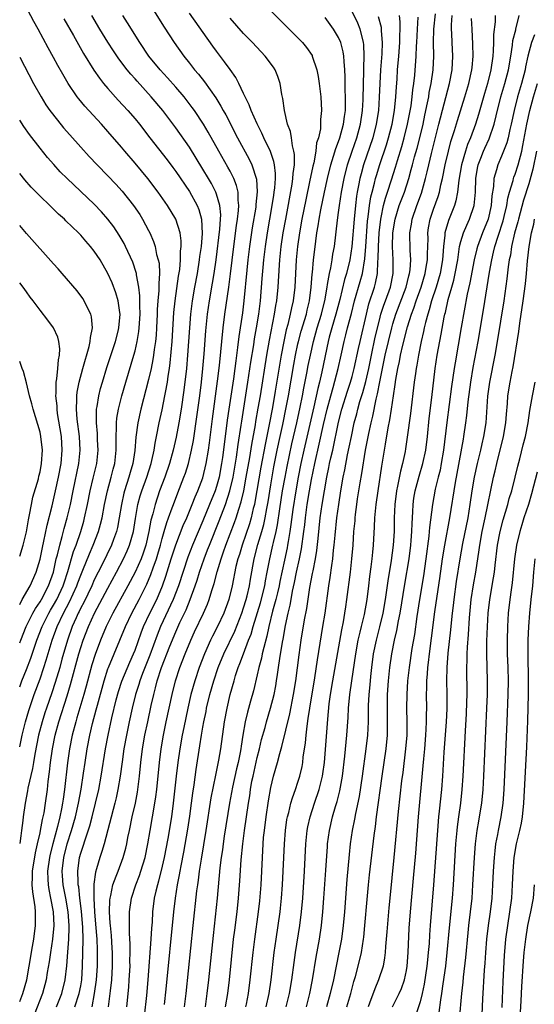
# Model space of a CAD drawing. Units: inches. Extents: x 2601000 to 2604000, y 1476000 to 1479000.
# Drawn here: x 2601000 to 2601076, y 1476435 to 1476580 of the extents above; entities that cross this region are included whole.
import ezdxf

# ---------------------------------------------------------------- set-up
doc = ezdxf.new("R2010")
doc.units = ezdxf.units.IN
doc.header["$MEASUREMENT"] = 0
doc.layers.add('LD26011476_2ft', color=240, linetype='Continuous')

msp = doc.modelspace()

# ---------------------------------------------------------------- linework, layer by layer
at = {"layer": 'LD26011476_2ft'}
for points, elevation in [([(2601034.39, 1476584.39), (2601038.33, 1476580.33), (2601041.65, 1476577), (2601042.27, 1476576.27), (2601043.08, 1476575.08), (2601043.12, 1476575), (2601043.8, 1476573), (2601043.99, 1476571.99), (2601044.14, 1476571), (2601044.37, 1476569), (2601044.47, 1476567), (2601044.33, 1476565.67), (2601044.34, 1476565), (2601044.31, 1476564.31), (2601044.01, 1476563), (2601043.76, 1476562.24), (2601043.63, 1476561), (2601043.32, 1476559.32), (2601043.18, 1476558.82), (2601042.83, 1476557.17), (2601042.76, 1476556.76), (2601042.15, 1476553.85), (2601041.59, 1476551), (2601041.23, 1476549), (2601040.94, 1476547), (2601040.76, 1476545), (2601040.55, 1476541), (2601040.31, 1476539), (2601040.07, 1476537.93), (2601039.88, 1476537), (2601039.5, 1476535.5), (2601039.28, 1476534.72), (2601038.9, 1476533), (2601038.53, 1476531), (2601037.67, 1476525.67), (2601037.25, 1476523.25), (2601036.76, 1476520.76), (2601036.16, 1476517.84), (2601035.54, 1476514.46), (2601034.66, 1476509.34), (2601034.58, 1476509), (2601034.42, 1476508.42), (2601034.09, 1476507), (2601033.85, 1476506.15), (2601032.76, 1476503), (2601032.37, 1476501.63), (2601032.15, 1476501), (2601031.87, 1476499.87), (2601031.3, 1476497), (2601030.81, 1476495), (2601030.09, 1476493), (2601029.16, 1476491), (2601028.41, 1476489.59), (2601028.13, 1476489), (2601027.23, 1476487), (2601026.46, 1476485), (2601025.79, 1476483), (2601025.24, 1476481), (2601024.77, 1476479), (2601024.17, 1476476.17), (2601023.94, 1476475), (2601023.6, 1476473), (2601023.3, 1476471), (2601023.05, 1476469), (2601022.64, 1476465), (2601022.36, 1476463), (2601021.82, 1476459.82), (2601021.3, 1476457), (2601021, 1476455.72), (2601020.46, 1476453.54), (2601020.29, 1476453), (2601020.06, 1476452.06), (2601019.84, 1476451), (2601019.59, 1476449), (2601019.5, 1476447.5), (2601019.41, 1476446.59), (2601019.32, 1476445), (2601018.87, 1476439), (2601018.67, 1476436.67), (2601018.35, 1476433.65)], 9494), ([(2601000, 1476435.78), (2601000.48, 1476437), (2601001.04, 1476439), (2601001.41, 1476441), (2601001.9, 1476443.9), (2601002.07, 1476445), (2601002.31, 1476447), (2601002.31, 1476448.31), (2601002.33, 1476449), (2601002.27, 1476449.73), (2601001.93, 1476451.93), (2601001.85, 1476453), (2601001.89, 1476454.11), (2601001.89, 1476455), (2601002.31, 1476457.69), (2601002.63, 1476459), (2601003, 1476460.62), (2601003.08, 1476461), (2601003.38, 1476462.62), (2601003.48, 1476463), (2601003.6, 1476463.6), (2601003.82, 1476465), (2601004.08, 1476467), (2601004.2, 1476468.2), (2601004.39, 1476469.61), (2601004.53, 1476471), (2601004.82, 1476473), (2601005.23, 1476475), (2601005.78, 1476477), (2601007, 1476480.79), (2601007.51, 1476482.49), (2601008.73, 1476487), (2601009, 1476487.91), (2601009.36, 1476489), (2601010.14, 1476491), (2601011.04, 1476493), (2601013, 1476496.68), (2601014.26, 1476499), (2601015.31, 1476501), (2601015.85, 1476502.15), (2601016.2, 1476503), (2601016.76, 1476505), (2601017.06, 1476506.94), (2601017.43, 1476509), (2601017.76, 1476510.24), (2601018, 1476511), (2601018.72, 1476513), (2601019.36, 1476515), (2601019.48, 1476515.48), (2601019.81, 1476517), (2601019.96, 1476518.04), (2601020.17, 1476519), (2601020.57, 1476521), (2601021, 1476522.94), (2601021.41, 1476525), (2601021.49, 1476525.49), (2601021.77, 1476527), (2601021.88, 1476527.88), (2601022.06, 1476529), (2601022.17, 1476529.83), (2601022.47, 1476533), (2601022.73, 1476537.27), (2601022.9, 1476539), (2601023.41, 1476542.59), (2601023.58, 1476543.58), (2601023.7, 1476545), (2601023.71, 1476546.29), (2601023.8, 1476547), (2601023.81, 1476547.81), (2601023.66, 1476549), (2601023.03, 1476551), (2601021.8, 1476553), (2601020.41, 1476555), (2601018.9, 1476557), (2601017, 1476559.25), (2601015.48, 1476561), (2601015, 1476561.58), (2601013, 1476563.92), (2601012.04, 1476565), (2601009.62, 1476567.63), (2601008.71, 1476568.71), (2601008.49, 1476569), (2601007.12, 1476571), (2601006.34, 1476572.34), (2601005.63, 1476573.63), (2601005, 1476574.82), (2601004.22, 1476576.22), (2601002.74, 1476579), (2601002.11, 1476580.11), (2601000.72, 1476582.72)], 9508), ([(2601019, 1476582.95), (2601021.28, 1476579.28), (2601022.78, 1476577), (2601024.19, 1476575), (2601025, 1476573.97), (2601025.74, 1476573), (2601026.33, 1476572.33), (2601027.21, 1476571.21), (2601028.88, 1476568.88), (2601029.65, 1476567.65), (2601029.99, 1476567), (2601030.36, 1476566.36), (2601032.09, 1476563), (2601033.82, 1476559.82), (2601034.2, 1476559), (2601034.9, 1476556.9), (2601035.01, 1476555.01), (2601034.82, 1476553.18), (2601034.82, 1476553), (2601034.79, 1476552.79), (2601034.28, 1476549.72), (2601033.88, 1476547), (2601033.64, 1476545), (2601033.48, 1476543.48), (2601033.03, 1476539), (2601032.81, 1476537.19), (2601032.28, 1476533.72), (2601032.11, 1476532.11), (2601031.84, 1476530.16), (2601031.71, 1476529), (2601031.5, 1476527.5), (2601030.81, 1476523), (2601030.59, 1476521.41), (2601030.2, 1476518.2), (2601029.9, 1476515.9), (2601029.76, 1476515), (2601029.38, 1476513), (2601029, 1476511.64), (2601028.79, 1476511), (2601027.99, 1476509), (2601027, 1476506.6), (2601025.45, 1476503), (2601024.76, 1476501.24), (2601023.4, 1476497), (2601022.63, 1476495), (2601020.77, 1476491), (2601020.25, 1476489.75), (2601019.19, 1476486.81), (2601018.11, 1476484.11), (2601017.69, 1476483), (2601017.54, 1476482.46), (2601017.07, 1476481), (2601016.59, 1476479), (2601016.15, 1476477), (2601015.73, 1476475), (2601015.37, 1476473), (2601015.09, 1476471.09), (2601014.82, 1476469), (2601014.48, 1476467), (2601014.22, 1476465.78), (2601014.03, 1476465), (2601012.43, 1476459), (2601012.1, 1476457.9), (2601011.79, 1476457), (2601011.32, 1476455.32), (2601011.16, 1476454.84), (2601010.94, 1476453.06), (2601010.92, 1476451), (2601011.03, 1476449), (2601011.19, 1476447.19), (2601011.35, 1476445), (2601011.4, 1476443.4), (2601011.42, 1476443), (2601011.4, 1476441), (2601011.27, 1476439), (2601011, 1476437), (2601010.62, 1476435)], 9500), ([(2601013.1, 1476435), (2601013.36, 1476437.36), (2601013.56, 1476439), (2601013.69, 1476441), (2601013.68, 1476443), (2601013.65, 1476443.65), (2601013.52, 1476445.52), (2601013.36, 1476447), (2601013.35, 1476447.35), (2601013.22, 1476449), (2601013.27, 1476450.73), (2601013.31, 1476451), (2601013.42, 1476451.42), (2601013.75, 1476453), (2601014.24, 1476454.24), (2601014.5, 1476455), (2601015.27, 1476457), (2601015.64, 1476458.36), (2601015.79, 1476459), (2601015.95, 1476459.95), (2601016.16, 1476461), (2601016.59, 1476463), (2601017.07, 1476465), (2601017.37, 1476466.63), (2601017.67, 1476469), (2601017.87, 1476471), (2601018.12, 1476473), (2601018.45, 1476475), (2601018.86, 1476477), (2601019.38, 1476479.38), (2601019.75, 1476481), (2601020.03, 1476481.97), (2601020.27, 1476483), (2601020.91, 1476485), (2601022.14, 1476488.14), (2601023, 1476490.24), (2601023.62, 1476491.62), (2601024.51, 1476493.49), (2601025.14, 1476495), (2601025.87, 1476497), (2601026.15, 1476497.85), (2601026.48, 1476499), (2601027.16, 1476501), (2601027.69, 1476502.31), (2601027.95, 1476503), (2601029.41, 1476506.59), (2601030.34, 1476509), (2601030.99, 1476511), (2601031.44, 1476513), (2601031.95, 1476515.95), (2601032.2, 1476517.8), (2601032.65, 1476520.65), (2601032.73, 1476521.27), (2601033.64, 1476527), (2601034.06, 1476529.94), (2601034.48, 1476532.48), (2601034.61, 1476533.39), (2601034.91, 1476535), (2601035.24, 1476537), (2601035.42, 1476538.58), (2601035.48, 1476539), (2601035.75, 1476542.25), (2601035.87, 1476543.87), (2601035.98, 1476545), (2601036.21, 1476547), (2601036.5, 1476549), (2601037.21, 1476553), (2601037.44, 1476554.56), (2601037.52, 1476555), (2601037.61, 1476555.61), (2601037.69, 1476557), (2601037.71, 1476557.71), (2601037.54, 1476559), (2601037.47, 1476559.47), (2601036.95, 1476560.95), (2601035.97, 1476563), (2601035.68, 1476563.68), (2601034.97, 1476565.03), (2601034.1, 1476567), (2601033.83, 1476567.83), (2601033.24, 1476569), (2601033, 1476569.53), (2601032.3, 1476571), (2601031.86, 1476571.86), (2601031, 1476573.03), (2601030.19, 1476574.19), (2601029, 1476575.75), (2601028.47, 1476576.47), (2601025, 1476581.33)], 9498), ([(2601024.28, 1476435), (2601024.54, 1476437), (2601025.56, 1476447), (2601026.12, 1476452.12), (2601026.23, 1476453), (2601026.34, 1476453.66), (2601026.5, 1476455), (2601026.78, 1476456.78), (2601027.15, 1476458.85), (2601027.5, 1476461), (2601028.23, 1476465.77), (2601028.88, 1476469.12), (2601029.35, 1476471.35), (2601029.63, 1476473), (2601030.16, 1476477), (2601030.55, 1476479), (2601031.02, 1476481), (2601031.58, 1476483), (2601031.82, 1476483.82), (2601032.21, 1476485), (2601032.44, 1476485.56), (2601032.96, 1476487), (2601033.72, 1476489), (2601034.09, 1476489.91), (2601034.4, 1476491), (2601035.49, 1476494.51), (2601036.13, 1476497), (2601036.24, 1476497.76), (2601036.49, 1476499), (2601036.85, 1476501), (2601037.31, 1476503), (2601037.39, 1476503.39), (2601037.78, 1476505), (2601037.99, 1476506.01), (2601038.33, 1476508.33), (2601038.75, 1476511), (2601039.1, 1476513), (2601039.4, 1476514.6), (2601040.1, 1476517.9), (2601040.82, 1476521), (2601041.33, 1476523.33), (2601041.67, 1476525), (2601041.87, 1476526.13), (2601042.32, 1476528.32), (2601042.53, 1476529.47), (2601042.83, 1476531), (2601043.27, 1476533), (2601043.83, 1476535), (2601044.46, 1476537), (2601044.56, 1476537.44), (2601044.96, 1476539), (2601045.29, 1476541), (2601045.38, 1476541.38), (2601045.64, 1476543), (2601045.84, 1476543.84), (2601046.05, 1476545), (2601046.16, 1476545.84), (2601046.37, 1476547), (2601046.84, 1476550.84), (2601047, 1476551.96), (2601047.13, 1476553), (2601047.43, 1476555), (2601047.81, 1476557), (2601048.31, 1476559), (2601048.98, 1476561.02), (2601049.69, 1476563), (2601050.24, 1476565), (2601050.51, 1476567), (2601050.59, 1476568.59), (2601050.65, 1476571), (2601050.71, 1476572.71), (2601050.7, 1476573.3), (2601050.77, 1476575), (2601050.71, 1476576.71), (2601050.67, 1476577), (2601050.54, 1476577.46), (2601050.18, 1476579), (2601049.84, 1476579.84), (2601049, 1476581.57)], 9490), ([(2601036.31, 1476435), (2601036.75, 1476437), (2601037.06, 1476439), (2601037.51, 1476443), (2601037.78, 1476445), (2601038.1, 1476447), (2601038.37, 1476449), (2601038.43, 1476449.57), (2601038.56, 1476451), (2601038.71, 1476453), (2601038.83, 1476455), (2601039, 1476459), (2601039.15, 1476461), (2601039.38, 1476462.62), (2601039.46, 1476463), (2601039.65, 1476463.65), (2601039.97, 1476465), (2601040.19, 1476465.81), (2601040.64, 1476467), (2601041, 1476468.09), (2601041.28, 1476469), (2601041.6, 1476470.4), (2601041.71, 1476471), (2601041.79, 1476471.79), (2601042.11, 1476473.89), (2601042.21, 1476475), (2601042.34, 1476476.34), (2601042.53, 1476477.47), (2601042.73, 1476479), (2601043.47, 1476483.47), (2601043.87, 1476486.13), (2601044.69, 1476491), (2601045, 1476493), (2601045.53, 1476497), (2601045.75, 1476498.25), (2601045.98, 1476499.98), (2601046.14, 1476501), (2601046.26, 1476502.26), (2601046.35, 1476503), (2601046.47, 1476504.47), (2601046.74, 1476507), (2601047.01, 1476509), (2601047.33, 1476511), (2601047.67, 1476513), (2601047.9, 1476514.1), (2601048.31, 1476516.31), (2601048.56, 1476517.44), (2601048.87, 1476519), (2601049.31, 1476521), (2601049.67, 1476522.33), (2601049.82, 1476523), (2601050.13, 1476524.13), (2601050.54, 1476525.46), (2601051, 1476527.08), (2601051.45, 1476529), (2601051.84, 1476531), (2601052.39, 1476533.61), (2601053, 1476536.12), (2601053.23, 1476537), (2601053.66, 1476538.34), (2601053.91, 1476539), (2601054.63, 1476541), (2601055.02, 1476543), (2601055.02, 1476545), (2601054.93, 1476547), (2601054.98, 1476548.98), (2601055.31, 1476551), (2601055.93, 1476553), (2601056.69, 1476555), (2601057.34, 1476557), (2601057.7, 1476558.3), (2601057.87, 1476559), (2601058.19, 1476560.19), (2601058.55, 1476561.45), (2601058.96, 1476563), (2601059.43, 1476565), (2601059.7, 1476566.3), (2601060.11, 1476568.11), (2601060.27, 1476569), (2601060.36, 1476569.64), (2601060.64, 1476571), (2601060.92, 1476573), (2601061.03, 1476575), (2601061, 1476577), (2601061.02, 1476579), (2601061.25, 1476581.25)], 9482), ([(2601006.52, 1476580.52), (2601007.93, 1476578.07), (2601009.42, 1476575.42), (2601010.93, 1476572.93), (2601011.75, 1476571.75), (2601012.35, 1476571), (2601013, 1476570.24), (2601014.53, 1476568.53), (2601015.95, 1476567), (2601017, 1476565.79), (2601017.64, 1476565), (2601019.17, 1476563), (2601021.73, 1476559.73), (2601022.59, 1476558.59), (2601023, 1476558.04), (2601025, 1476555.08), (2601026.16, 1476553), (2601026.41, 1476552.41), (2601026.8, 1476551), (2601026.91, 1476548.91), (2601026.74, 1476547), (2601026.51, 1476545.49), (2601026.46, 1476545), (2601026.13, 1476543), (2601025.77, 1476541), (2601025.42, 1476539), (2601025.18, 1476537), (2601024.75, 1476531), (2601024.56, 1476529), (2601024.2, 1476525.8), (2601023.79, 1476523), (2601023.46, 1476521), (2601023.08, 1476518.92), (2601022.64, 1476517), (2601022.08, 1476515), (2601021.37, 1476513), (2601020.6, 1476511), (2601019.94, 1476509), (2601019.6, 1476507.6), (2601019.34, 1476506.66), (2601019.04, 1476505), (2601018.57, 1476503), (2601018.19, 1476501.81), (2601017.88, 1476501), (2601017, 1476499), (2601015.95, 1476497), (2601013.75, 1476493), (2601012.76, 1476491), (2601011.91, 1476489), (2601011.11, 1476486.89), (2601010.64, 1476485.36), (2601009.78, 1476482.22), (2601009.44, 1476481), (2601008.44, 1476477.56), (2601008.26, 1476477), (2601007.74, 1476475), (2601007.34, 1476473), (2601007.05, 1476470.95), (2601006.62, 1476467), (2601006.4, 1476465.6), (2601006.33, 1476465), (2601006.17, 1476464.17), (2601005.91, 1476463), (2601005.56, 1476461.56), (2601004.87, 1476459), (2601004.49, 1476457.51), (2601004.38, 1476457), (2601004.1, 1476455), (2601004.17, 1476453.83), (2601004.18, 1476453), (2601004.28, 1476452.28), (2601004.56, 1476451), (2601004.94, 1476449), (2601005.04, 1476447), (2601004.84, 1476445), (2601004.52, 1476443), (2601004.34, 1476441.66), (2601004.06, 1476440.06), (2601003.89, 1476439), (2601003.35, 1476437), (2601002.14, 1476433.86)], 9506), ([(2601005.44, 1476435), (2601006.19, 1476437), (2601006.72, 1476439), (2601006.95, 1476441.05), (2601007.08, 1476443.08), (2601007.26, 1476445), (2601007.31, 1476446.69), (2601007.3, 1476447), (2601007.15, 1476449), (2601006.82, 1476451), (2601006.42, 1476453), (2601006.31, 1476454.31), (2601006.27, 1476455), (2601006.51, 1476457), (2601007.01, 1476459), (2601007.64, 1476461), (2601008.21, 1476463), (2601008.68, 1476465), (2601009.05, 1476467.05), (2601009.41, 1476469.41), (2601009.63, 1476471), (2601009.94, 1476473), (2601010.33, 1476475), (2601010.74, 1476476.74), (2601011.27, 1476478.73), (2601011.45, 1476479.45), (2601012.43, 1476483), (2601013, 1476484.79), (2601013.08, 1476485), (2601015.57, 1476491), (2601016.53, 1476493), (2601017.59, 1476495), (2601018.75, 1476497.25), (2601019.34, 1476498.66), (2601019.68, 1476499.68), (2601020.15, 1476501), (2601020.35, 1476501.65), (2601020.74, 1476503), (2601021, 1476503.98), (2601021.31, 1476505), (2601021.68, 1476506.32), (2601021.94, 1476507), (2601022.48, 1476508.48), (2601022.65, 1476509), (2601023.28, 1476510.72), (2601024.19, 1476513), (2601024.41, 1476513.59), (2601024.86, 1476515), (2601025.34, 1476517), (2601025.61, 1476518.39), (2601026.12, 1476521.88), (2601026.53, 1476525), (2601026.78, 1476527), (2601026.99, 1476529), (2601027.19, 1476531.19), (2601027.43, 1476534.57), (2601027.67, 1476537), (2601027.97, 1476539), (2601028.42, 1476541.58), (2601028.65, 1476543), (2601028.94, 1476545), (2601029.51, 1476549.51), (2601029.6, 1476551), (2601029.63, 1476551.63), (2601029.49, 1476553), (2601029, 1476554.7), (2601028.89, 1476555), (2601028.25, 1476556.25), (2601027.8, 1476557), (2601027, 1476558.35), (2601025, 1476561.58), (2601023, 1476564.43), (2601021.1, 1476567), (2601019.39, 1476569), (2601017.3, 1476571.3), (2601017, 1476571.65), (2601016.36, 1476572.36), (2601015.84, 1476573), (2601014.6, 1476574.6), (2601013.8, 1476575.8), (2601013, 1476577.05), (2601011.8, 1476579), (2601010.61, 1476581)], 9504), ([(2601008.14, 1476435), (2601008.77, 1476437), (2601009, 1476438.13), (2601009.15, 1476439), (2601009.27, 1476441), (2601009.35, 1476445), (2601009.31, 1476446.69), (2601009.11, 1476449.11), (2601008.88, 1476451), (2601008.7, 1476452.7), (2601008.64, 1476453), (2601008.6, 1476453.4), (2601008.56, 1476455), (2601008.83, 1476457), (2601009, 1476457.63), (2601009.34, 1476458.66), (2601009.63, 1476459.63), (2601010.32, 1476461.68), (2601010.68, 1476463), (2601011.19, 1476465), (2601011.64, 1476467), (2601011.99, 1476469), (2601012.63, 1476473), (2601013.03, 1476475.03), (2601013.58, 1476477.58), (2601014.22, 1476480.22), (2601014.55, 1476481.45), (2601015.03, 1476482.97), (2601016.21, 1476485.79), (2601016.78, 1476487), (2601017, 1476487.56), (2601017.9, 1476490.1), (2601018.26, 1476491), (2601019.2, 1476493), (2601020.19, 1476495), (2601021.06, 1476497), (2601021.56, 1476498.44), (2601022.34, 1476501), (2601023, 1476503.03), (2601024.11, 1476505.89), (2601024.61, 1476507), (2601025.43, 1476509), (2601025.87, 1476510.13), (2601026.26, 1476511), (2601027, 1476512.91), (2601027.5, 1476515), (2601027.81, 1476517), (2601027.95, 1476518.05), (2601028.39, 1476521.61), (2601029.15, 1476527.15), (2601029.43, 1476529.43), (2601029.96, 1476535), (2601030.21, 1476537), (2601030.81, 1476541), (2601031.07, 1476542.93), (2601031.54, 1476547), (2601031.95, 1476550.05), (2601032.11, 1476551), (2601032.26, 1476552.26), (2601032.29, 1476553), (2601032.18, 1476553.82), (2601032.18, 1476555), (2601031.96, 1476555.96), (2601031.54, 1476557), (2601031, 1476558.06), (2601030.67, 1476558.67), (2601029.33, 1476561), (2601027.79, 1476563.79), (2601027.07, 1476565), (2601025.74, 1476567), (2601025.44, 1476567.44), (2601024.23, 1476569), (2601023, 1476570.44), (2601021.79, 1476571.79), (2601020.69, 1476573), (2601019.05, 1476575), (2601017.68, 1476577), (2601015.91, 1476579.91), (2601015.19, 1476581)], 9502), ([(2601015.78, 1476435), (2601016.07, 1476437.93), (2601016.15, 1476439), (2601016.26, 1476441), (2601016.25, 1476441.75), (2601016.29, 1476443), (2601016.3, 1476444.3), (2601016.18, 1476445.81), (2601016.18, 1476447), (2601016.2, 1476448.2), (2601016.18, 1476449), (2601016.46, 1476451), (2601017.11, 1476453), (2601017.65, 1476454.35), (2601017.87, 1476455), (2601018.49, 1476457), (2601018.89, 1476459), (2601019.21, 1476461), (2601019.93, 1476465), (2601020.07, 1476465.93), (2601020.19, 1476467), (2601020.61, 1476471), (2601020.86, 1476473), (2601021.18, 1476475), (2601021.59, 1476477), (2601022.47, 1476481), (2601022.97, 1476483), (2601023.62, 1476485), (2601024.4, 1476487), (2601025.24, 1476489), (2601025.78, 1476490.22), (2601027.1, 1476493), (2601027.68, 1476494.32), (2601027.93, 1476495), (2601028.31, 1476496.31), (2601028.65, 1476497.35), (2601029.08, 1476499.08), (2601029.67, 1476501), (2601030.02, 1476502.02), (2601030.38, 1476503), (2601031.66, 1476506.34), (2601031.89, 1476507), (2601032.29, 1476508.29), (2601032.64, 1476509.36), (2601033.01, 1476510.99), (2601033.38, 1476513), (2601033.89, 1476515.89), (2601034.19, 1476517.81), (2601034.74, 1476520.74), (2601034.81, 1476521.19), (2601035.16, 1476523.16), (2601035.47, 1476525), (2601036.41, 1476531), (2601036.8, 1476533.2), (2601037.54, 1476537), (2601037.73, 1476538.27), (2601037.88, 1476539), (2601038.09, 1476541), (2601038.28, 1476544.28), (2601038.34, 1476545), (2601038.55, 1476547), (2601038.84, 1476549), (2601039.2, 1476551), (2601040.15, 1476556.15), (2601040.27, 1476557), (2601040.29, 1476557.71), (2601040.47, 1476559), (2601040.5, 1476560.5), (2601040.42, 1476561), (2601040.18, 1476561.82), (2601040.03, 1476563), (2601039.9, 1476563.9), (2601039.48, 1476565), (2601039.01, 1476566.99), (2601038.78, 1476568.78), (2601038.64, 1476569.36), (2601038.38, 1476571), (2601038.03, 1476572.03), (2601037.63, 1476573), (2601037.38, 1476573.38), (2601036.18, 1476575), (2601034.3, 1476577), (2601033, 1476578.34), (2601031, 1476580.62)], 9496), ([(2601021.35, 1476435.35), (2601021.6, 1476437.6), (2601022.72, 1476449), (2601022.96, 1476451), (2601023.26, 1476453), (2601023.55, 1476454.45), (2601023.63, 1476455), (2601023.78, 1476455.78), (2601024.19, 1476457.81), (2601024.8, 1476461.2), (2601025.09, 1476463.09), (2601025.33, 1476465), (2601025.51, 1476466.49), (2601025.69, 1476467.69), (2601026.01, 1476469.99), (2601026.57, 1476473.43), (2601026.8, 1476475), (2601027, 1476476.19), (2601027.14, 1476477), (2601027.47, 1476478.53), (2601027.55, 1476479), (2601028.03, 1476481), (2601028.6, 1476483), (2601029.27, 1476485), (2601030.07, 1476487), (2601031.68, 1476490.32), (2601032.74, 1476493), (2601033, 1476493.76), (2601033.38, 1476495), (2601033.52, 1476495.52), (2601033.87, 1476497), (2601034.03, 1476497.97), (2601034.56, 1476501), (2601035.11, 1476503.11), (2601035.67, 1476505), (2601035.96, 1476506.04), (2601036.16, 1476507), (2601036.4, 1476508.4), (2601036.6, 1476509.4), (2601037, 1476511.89), (2601037.46, 1476514.54), (2601037.94, 1476517), (2601038.37, 1476519), (2601038.76, 1476520.76), (2601039.29, 1476523.29), (2601039.62, 1476525), (2601040.41, 1476529.59), (2601040.66, 1476531), (2601041, 1476532.64), (2601041.08, 1476533), (2601041.48, 1476534.52), (2601042.24, 1476537), (2601042.38, 1476537.62), (2601042.72, 1476539), (2601042.97, 1476541), (2601043.11, 1476542.89), (2601043.15, 1476543.15), (2601043.31, 1476545), (2601043.47, 1476546.53), (2601043.8, 1476549), (2601043.99, 1476550.01), (2601044.13, 1476551), (2601044.38, 1476552.38), (2601044.92, 1476555), (2601045.35, 1476557), (2601045.85, 1476559), (2601046.26, 1476560.26), (2601046.58, 1476561.42), (2601047, 1476562.46), (2601047.19, 1476563), (2601047.73, 1476565), (2601047.86, 1476566.14), (2601048, 1476567), (2601048.03, 1476568.03), (2601048.03, 1476569), (2601047.98, 1476570.02), (2601047.98, 1476571.98), (2601047.92, 1476573), (2601047.79, 1476574.21), (2601047.76, 1476575), (2601047.66, 1476575.66), (2601047.32, 1476577), (2601047, 1476577.75), (2601046.26, 1476579), (2601045, 1476580.69)], 9492), ([(2601052.82, 1476580.82), (2601053.25, 1476579.25), (2601053.28, 1476579), (2601053.28, 1476578.72), (2601053.41, 1476577), (2601053.34, 1476575.34), (2601053.17, 1476573), (2601052.98, 1476568.98), (2601052.85, 1476567), (2601052.55, 1476565), (2601052.02, 1476563), (2601050.67, 1476559), (2601050.3, 1476557.7), (2601050.13, 1476557), (2601049.94, 1476555.94), (2601049.74, 1476555), (2601049.63, 1476554.37), (2601049.47, 1476553), (2601049.28, 1476551), (2601048.96, 1476547), (2601048.64, 1476545), (2601048.15, 1476543), (2601047.88, 1476542.12), (2601047.17, 1476539.17), (2601046.6, 1476537), (2601046, 1476535), (2601045.62, 1476533.62), (2601045.47, 1476533), (2601044.54, 1476528.54), (2601044.18, 1476527), (2601043.95, 1476526.05), (2601043.36, 1476523.36), (2601041.89, 1476517), (2601041.45, 1476515), (2601041.04, 1476513), (2601040.68, 1476511), (2601040.25, 1476508.25), (2601039.97, 1476506.03), (2601039.81, 1476505), (2601039.55, 1476503.55), (2601039.47, 1476503), (2601039.4, 1476502.6), (2601039, 1476500.79), (2601038.35, 1476497.65), (2601038.23, 1476497), (2601037.97, 1476495.97), (2601037.75, 1476495), (2601037.27, 1476493.27), (2601036.71, 1476491), (2601036.42, 1476489.58), (2601035.96, 1476487.95), (2601035.75, 1476487), (2601035.63, 1476486.37), (2601035.25, 1476485), (2601035, 1476483.91), (2601034.43, 1476481.57), (2601034.01, 1476480.01), (2601033.56, 1476478.43), (2601033.24, 1476477), (2601032.88, 1476475), (2601032.62, 1476473.38), (2601032.58, 1476473), (2601032.48, 1476472.48), (2601032.18, 1476471), (2601031.95, 1476470.05), (2601031.37, 1476467.37), (2601030.92, 1476465), (2601030.15, 1476460.15), (2601029.98, 1476459), (2601029.87, 1476458.13), (2601029.69, 1476457), (2601029.51, 1476455.51), (2601029.1, 1476451), (2601028.49, 1476445.51), (2601027.82, 1476439), (2601027.6, 1476437), (2601027.31, 1476435)], 9488), ([(2601030.33, 1476435), (2601030.67, 1476437), (2601030.91, 1476439), (2601031.53, 1476445), (2601031.68, 1476446.32), (2601032.03, 1476449), (2601032.25, 1476451), (2601032.45, 1476453.55), (2601032.64, 1476456.64), (2601032.87, 1476459), (2601033.13, 1476461), (2601033.7, 1476465), (2601033.89, 1476466.11), (2601034.01, 1476467), (2601034.23, 1476468.23), (2601034.39, 1476469), (2601035, 1476471.72), (2601035.32, 1476473), (2601035.64, 1476474.36), (2601036.15, 1476476.15), (2601036.37, 1476477), (2601036.98, 1476479), (2601037.48, 1476481), (2601037.73, 1476482.27), (2601037.85, 1476483), (2601037.97, 1476483.97), (2601038.14, 1476485), (2601038.32, 1476486.32), (2601038.72, 1476488.72), (2601038.82, 1476489.18), (2601039.16, 1476491.16), (2601039.54, 1476493), (2601039.84, 1476494.16), (2601039.98, 1476495), (2601040.21, 1476496.21), (2601040.51, 1476497.49), (2601040.81, 1476499), (2601041.24, 1476501), (2601041.53, 1476502.47), (2601041.88, 1476505), (2601042, 1476506), (2601042.11, 1476507), (2601042.38, 1476509), (2601042.7, 1476511), (2601043, 1476512.68), (2601043.48, 1476515), (2601044.15, 1476517.85), (2601044.79, 1476520.79), (2601045.31, 1476523), (2601045.85, 1476525), (2601046.2, 1476526.2), (2601046.95, 1476529), (2601047.39, 1476531), (2601047.8, 1476533), (2601048.05, 1476533.95), (2601048.3, 1476535), (2601048.87, 1476537.13), (2601049.35, 1476539), (2601050.18, 1476541.82), (2601050.5, 1476543), (2601050.85, 1476545.15), (2601051.01, 1476546.99), (2601051.27, 1476550.73), (2601051.36, 1476551.36), (2601051.54, 1476553), (2601051.73, 1476554.27), (2601051.92, 1476555), (2601052.28, 1476556.28), (2601052.44, 1476557), (2601052.57, 1476557.43), (2601053.07, 1476559.07), (2601054.03, 1476561.97), (2601054.35, 1476563), (2601054.87, 1476565), (2601055.21, 1476567), (2601055.42, 1476569), (2601055.51, 1476570.49), (2601055.6, 1476571.6), (2601055.69, 1476573), (2601055.86, 1476575), (2601056, 1476577), (2601056, 1476578), (2601056.05, 1476579), (2601056.06, 1476580.06), (2601055.95, 1476581)], 9486), ([(2601033.33, 1476435), (2601033.42, 1476435.42), (2601033.72, 1476437), (2601033.98, 1476439), (2601034.4, 1476443), (2601034.64, 1476445), (2601035.2, 1476449), (2601035.37, 1476450.63), (2601035.56, 1476453), (2601035.68, 1476455), (2601035.77, 1476457), (2601035.88, 1476459), (2601035.95, 1476459.96), (2601036.06, 1476461), (2601036.3, 1476463), (2601036.65, 1476465.35), (2601037, 1476467.31), (2601037.42, 1476469), (2601037.99, 1476471), (2601038.34, 1476472.34), (2601038.64, 1476473.36), (2601039.83, 1476478.17), (2601040.37, 1476481), (2601040.69, 1476483), (2601041.17, 1476486.83), (2601041.5, 1476489), (2601041.99, 1476491.99), (2601042.31, 1476493.69), (2601042.77, 1476496.77), (2601043.17, 1476498.83), (2601043.23, 1476499.23), (2601043.58, 1476501), (2601043.78, 1476502.22), (2601043.96, 1476503.96), (2601044.3, 1476507), (2601044.58, 1476509), (2601044.9, 1476511), (2601045.25, 1476513), (2601045.56, 1476514.44), (2601045.66, 1476515), (2601045.85, 1476515.85), (2601046.12, 1476517), (2601047, 1476521.13), (2601047.49, 1476523), (2601048.31, 1476525.69), (2601048.75, 1476527), (2601049, 1476527.85), (2601049.31, 1476529), (2601049.94, 1476531.94), (2601050.15, 1476533), (2601051.08, 1476537), (2601051.47, 1476538.53), (2601052.27, 1476541), (2601052.43, 1476541.57), (2601052.71, 1476543), (2601052.79, 1476544.79), (2601052.84, 1476545.16), (2601052.86, 1476547), (2601052.97, 1476548.97), (2601053.2, 1476551), (2601053.27, 1476551.27), (2601053.6, 1476553), (2601053.89, 1476554.11), (2601054.2, 1476555), (2601054.79, 1476556.79), (2601055.36, 1476558.64), (2601055.65, 1476559.65), (2601056.29, 1476561.71), (2601056.66, 1476563), (2601057.16, 1476565), (2601057.67, 1476567.67), (2601057.85, 1476569), (2601057.95, 1476570.05), (2601058.09, 1476571), (2601058.22, 1476572.22), (2601058.43, 1476575), (2601058.48, 1476576.48), (2601058.52, 1476577), (2601058.6, 1476579), (2601058.74, 1476580.74)], 9484), ([(2601039.28, 1476435), (2601039.77, 1476437), (2601040.12, 1476439), (2601040.44, 1476441.56), (2601040.64, 1476443), (2601041.3, 1476447), (2601041.54, 1476449), (2601041.7, 1476451), (2601041.97, 1476455), (2601042.18, 1476459), (2601042.38, 1476461), (2601042.48, 1476461.52), (2601042.81, 1476463), (2601043.46, 1476465), (2601044.14, 1476467), (2601044.64, 1476469), (2601044.69, 1476469.31), (2601044.91, 1476471), (2601045.39, 1476477.39), (2601045.62, 1476479.62), (2601045.81, 1476481), (2601046.14, 1476483), (2601047.46, 1476490.54), (2601047.71, 1476491.71), (2601047.93, 1476493), (2601048.05, 1476493.94), (2601048.22, 1476495), (2601048.73, 1476499), (2601048.96, 1476501), (2601049.12, 1476503), (2601049.26, 1476505), (2601049.41, 1476506.59), (2601049.43, 1476507), (2601049.49, 1476507.49), (2601049.68, 1476509), (2601049.8, 1476509.8), (2601050.18, 1476512.18), (2601050.43, 1476513.57), (2601050.97, 1476516.97), (2601051.45, 1476519.45), (2601051.79, 1476521), (2601052.03, 1476521.97), (2601052.52, 1476524.52), (2601052.72, 1476525.28), (2601053.06, 1476527.06), (2601053.87, 1476531), (2601054.33, 1476533), (2601054.82, 1476535), (2601055, 1476535.6), (2601055.45, 1476537), (2601056.94, 1476541), (2601057.34, 1476542.66), (2601057.44, 1476543), (2601057.53, 1476543.53), (2601057.63, 1476545), (2601057.55, 1476546.45), (2601057.51, 1476549), (2601057.72, 1476550.28), (2601057.82, 1476551), (2601058.51, 1476553), (2601059.19, 1476554.81), (2601059.81, 1476557), (2601060.05, 1476557.95), (2601060.27, 1476559), (2601060.68, 1476560.68), (2601061.77, 1476565), (2601063.33, 1476571), (2601063.71, 1476573), (2601063.83, 1476575), (2601063.72, 1476577), (2601063.67, 1476578.33), (2601063.62, 1476579), (2601063.62, 1476579.62), (2601063.71, 1476581)], 9480), ([(2601042.24, 1476435), (2601042.77, 1476437), (2601043.17, 1476439), (2601043.69, 1476442.31), (2601044.2, 1476445), (2601044.49, 1476447), (2601044.69, 1476449), (2601044.84, 1476451), (2601045.13, 1476455.13), (2601045.35, 1476458.65), (2601045.38, 1476459), (2601045.63, 1476461), (2601046.08, 1476463), (2601046.53, 1476464.53), (2601046.76, 1476465.24), (2601047.18, 1476466.82), (2601047.58, 1476469), (2601047.93, 1476471.93), (2601048.22, 1476475), (2601048.4, 1476477.6), (2601048.47, 1476479), (2601048.65, 1476481), (2601048.92, 1476483), (2601049.51, 1476487), (2601049.88, 1476489), (2601050.18, 1476490.18), (2601050.36, 1476491), (2601050.79, 1476492.79), (2601051.18, 1476495), (2601051.44, 1476497), (2601051.61, 1476498.39), (2601051.8, 1476499.8), (2601051.94, 1476501), (2601052.02, 1476501.98), (2601052.13, 1476503), (2601052.29, 1476505.71), (2601052.33, 1476507), (2601052.53, 1476509), (2601052.8, 1476511), (2601053.36, 1476514.64), (2601053.51, 1476515.51), (2601053.88, 1476517.88), (2601054.3, 1476520.3), (2601054.54, 1476521.46), (2601054.78, 1476523), (2601055.06, 1476525), (2601055.32, 1476526.68), (2601055.41, 1476527.41), (2601055.7, 1476529), (2601055.95, 1476530.05), (2601056.13, 1476531), (2601056.46, 1476532.46), (2601057.16, 1476535.16), (2601057.74, 1476537), (2601058.09, 1476537.91), (2601058.44, 1476539), (2601059.15, 1476541), (2601059.74, 1476543), (2601059.92, 1476543.92), (2601060.09, 1476545), (2601060.09, 1476545.91), (2601060.14, 1476547), (2601060.17, 1476548.17), (2601060.15, 1476549), (2601060.25, 1476549.75), (2601060.5, 1476551), (2601061, 1476552.47), (2601061.66, 1476554.34), (2601061.84, 1476555), (2601062.05, 1476556.05), (2601062.28, 1476557), (2601062.69, 1476559), (2601063.17, 1476561), (2601063.55, 1476562.45), (2601064.08, 1476564.08), (2601064.49, 1476565.51), (2601065.59, 1476569), (2601066.16, 1476571), (2601066.62, 1476573), (2601066.65, 1476573.35), (2601066.83, 1476575), (2601066.79, 1476576.79), (2601066.65, 1476579), (2601066.57, 1476580.57)], 9478), ([(2601070.04, 1476581), (2601070.04, 1476580.04), (2601069.81, 1476578.19), (2601069.81, 1476577), (2601069.79, 1476575.79), (2601069.73, 1476575), (2601069.44, 1476573), (2601068.92, 1476571), (2601068.48, 1476569.52), (2601067.61, 1476566.39), (2601067.17, 1476565), (2601066.43, 1476563), (2601066, 1476562), (2601065.68, 1476561), (2601065.11, 1476559), (2601064.72, 1476556.72), (2601064.52, 1476555), (2601064.28, 1476553.72), (2601064.06, 1476553), (2601063.19, 1476550.81), (2601062.67, 1476549), (2601062.66, 1476548.66), (2601062.46, 1476547), (2601062.34, 1476545.66), (2601062.32, 1476545), (2601061.94, 1476543), (2601061.35, 1476541), (2601060.7, 1476539), (2601060.35, 1476537.65), (2601060.12, 1476537), (2601059.79, 1476535.79), (2601059.61, 1476535), (2601059.52, 1476534.48), (2601059.16, 1476533), (2601058.76, 1476531), (2601058.51, 1476529.49), (2601058.4, 1476529), (2601058.3, 1476528.3), (2601058.13, 1476527), (2601057.59, 1476522.41), (2601057.11, 1476518.89), (2601056.84, 1476517.16), (2601056.78, 1476516.78), (2601056.4, 1476515), (2601056.09, 1476513.91), (2601055.68, 1476511.68), (2601055.53, 1476511), (2601055.29, 1476509), (2601055.19, 1476507), (2601055.16, 1476505), (2601055.04, 1476503), (2601054.72, 1476500.72), (2601054.25, 1476497.75), (2601053.87, 1476495), (2601053.53, 1476493), (2601053.04, 1476490.95), (2601052.51, 1476489), (2601052.09, 1476487), (2601051.82, 1476485), (2601051.68, 1476483.68), (2601051.58, 1476482.42), (2601051.45, 1476481), (2601051.37, 1476479.37), (2601051.33, 1476477), (2601051.24, 1476475), (2601051.03, 1476473), (2601050.46, 1476469), (2601050.01, 1476465.99), (2601049.47, 1476463.47), (2601049.33, 1476462.67), (2601049, 1476461), (2601048.72, 1476459), (2601048.54, 1476457.46), (2601048.21, 1476453.79), (2601047.84, 1476449), (2601047.67, 1476447), (2601047.42, 1476445), (2601047.05, 1476443), (2601046.22, 1476439), (2601045.76, 1476437), (2601045.2, 1476435)], 9476), ([(2601048.19, 1476435), (2601048.78, 1476437), (2601049.26, 1476438.74), (2601049.49, 1476439.49), (2601049.9, 1476441), (2601050.36, 1476443), (2601050.67, 1476445), (2601050.7, 1476445.3), (2601050.87, 1476447), (2601051.2, 1476450.8), (2601051.41, 1476453), (2601051.56, 1476454.44), (2601052.24, 1476460.24), (2601052.42, 1476461.58), (2601052.6, 1476463), (2601053.4, 1476469), (2601054.01, 1476473), (2601054.18, 1476475), (2601054.21, 1476477), (2601054.18, 1476479), (2601054.22, 1476481), (2601054.34, 1476483), (2601054.52, 1476485), (2601054.82, 1476487), (2601055.24, 1476489), (2601055.59, 1476490.41), (2601055.84, 1476491.84), (2601056.07, 1476493), (2601056.75, 1476497.25), (2601057.37, 1476501), (2601057.64, 1476503), (2601057.7, 1476503.7), (2601057.79, 1476505), (2601057.81, 1476506.19), (2601057.93, 1476507.93), (2601057.98, 1476509), (2601058.1, 1476509.9), (2601058.27, 1476511), (2601058.84, 1476513.16), (2601059.4, 1476515), (2601059.83, 1476517), (2601060.07, 1476519), (2601060.34, 1476521.66), (2601060.72, 1476524.72), (2601061.23, 1476529), (2601061.54, 1476531), (2601062.09, 1476534.09), (2601062.57, 1476536.57), (2601062.67, 1476537), (2601062.74, 1476537.26), (2601063.16, 1476539.16), (2601063.67, 1476541), (2601063.97, 1476542.03), (2601064.19, 1476543), (2601064.56, 1476545), (2601064.59, 1476545.41), (2601064.83, 1476547), (2601065, 1476547.71), (2601065.38, 1476549), (2601065.87, 1476550.13), (2601066.29, 1476551), (2601066.98, 1476553), (2601067.15, 1476555), (2601067.23, 1476557), (2601067.48, 1476558.52), (2601067.58, 1476559), (2601067.96, 1476559.96), (2601068.34, 1476561), (2601068.54, 1476561.46), (2601069.18, 1476562.82), (2601069.92, 1476565), (2601070.21, 1476566.21), (2601070.92, 1476569), (2601071.5, 1476571), (2601072.04, 1476573), (2601072.36, 1476575), (2601072.6, 1476576.6), (2601072.67, 1476577.33), (2601073.1, 1476578.9), (2601073.13, 1476579), (2601073.61, 1476581)], 9474), ([(2601075.84, 1476578.16), (2601075.44, 1476577), (2601074.89, 1476575), (2601074.55, 1476573.45), (2601074.48, 1476573), (2601073.96, 1476571), (2601073.37, 1476569), (2601072.85, 1476567), (2601072.43, 1476565), (2601072.22, 1476564.22), (2601071.96, 1476563), (2601071.77, 1476562.23), (2601071, 1476560.27), (2601070.45, 1476559), (2601070.27, 1476558.27), (2601069.88, 1476557), (2601069.81, 1476555.81), (2601069.58, 1476554.42), (2601069.49, 1476553), (2601069.04, 1476551), (2601068.2, 1476549), (2601067.45, 1476547), (2601067.36, 1476546.64), (2601066.98, 1476545.02), (2601066.35, 1476541.65), (2601065.95, 1476539.95), (2601065.05, 1476535.05), (2601064.15, 1476529.85), (2601064.02, 1476529), (2601063.65, 1476526.35), (2601062.96, 1476521.04), (2601062.47, 1476517), (2601062.12, 1476515), (2601061.94, 1476514.06), (2601061.65, 1476513), (2601061.22, 1476511.22), (2601060.83, 1476509), (2601060.39, 1476505.61), (2601060.36, 1476505), (2601060.3, 1476504.3), (2601059.87, 1476501), (2601059.5, 1476498.5), (2601058.9, 1476495), (2601058.51, 1476492.51), (2601058.16, 1476489.84), (2601057.79, 1476487.79), (2601057.37, 1476485), (2601057.15, 1476483), (2601057.03, 1476481), (2601057.01, 1476478.99), (2601057.05, 1476477), (2601057.03, 1476475.03), (2601056.87, 1476473), (2601056.46, 1476469.54), (2601056.28, 1476468.28), (2601055.79, 1476463.79), (2601055.14, 1476457), (2601054.52, 1476451), (2601054.39, 1476449.61), (2601054.08, 1476446.08), (2601054.01, 1476445), (2601053.9, 1476443.9), (2601053.85, 1476443), (2601053.77, 1476442.23), (2601053.54, 1476441), (2601052.89, 1476439), (2601052.32, 1476437.68), (2601051.54, 1476435.54), (2601051.33, 1476435)], 9472), ([(2601000, 1476574.84), (2601002.05, 1476571), (2601003.15, 1476569), (2601003.86, 1476567.86), (2601004.46, 1476567), (2601005.56, 1476565.56), (2601006.47, 1476564.47), (2601007.4, 1476563.4), (2601009, 1476561.59), (2601010.24, 1476560.24), (2601011.41, 1476559), (2601013, 1476557.39), (2601014.16, 1476556.16), (2601015.11, 1476555.11), (2601016.78, 1476553), (2601017.68, 1476551.68), (2601018.1, 1476551), (2601019, 1476549.31), (2601019.16, 1476549), (2601019.73, 1476547.73), (2601019.95, 1476547), (2601020.18, 1476545.82), (2601020.43, 1476545), (2601020.53, 1476544.53), (2601020.6, 1476543), (2601020.48, 1476541.52), (2601020.51, 1476541), (2601020.51, 1476540.51), (2601020.36, 1476539), (2601020.28, 1476537.72), (2601020.26, 1476537), (2601020.17, 1476535), (2601020.09, 1476533.91), (2601020, 1476533), (2601019.82, 1476531.82), (2601019.73, 1476531), (2601019.64, 1476530.36), (2601019.36, 1476529), (2601019, 1476527.38), (2601017.86, 1476523), (2601017.41, 1476521), (2601017.11, 1476518.89), (2601016.96, 1476516.96), (2601016.67, 1476515), (2601016.29, 1476513.71), (2601016.1, 1476513), (2601015.46, 1476511), (2601015.36, 1476510.64), (2601014.98, 1476509), (2601014.66, 1476507), (2601014.41, 1476505.59), (2601014.27, 1476505), (2601013.84, 1476503.84), (2601013.55, 1476503), (2601012.15, 1476500.15), (2601011, 1476497.89), (2601010.61, 1476497), (2601009.43, 1476494.57), (2601009, 1476493.77), (2601008.76, 1476493.24), (2601008.63, 1476493), (2601008.32, 1476492.32), (2601007.75, 1476491), (2601007.03, 1476489), (2601006.23, 1476486.23), (2601005.9, 1476485), (2601005.24, 1476482.76), (2601004.74, 1476481.26), (2601003.95, 1476479), (2601003.71, 1476478.29), (2601003.31, 1476477), (2601002.78, 1476475), (2601002.22, 1476472.22), (2601002.02, 1476471), (2601001.89, 1476470.11), (2601001.22, 1476467.22), (2601001.17, 1476466.83), (2601000.79, 1476465), (2601000.5, 1476463), (2601000.46, 1476462.46), (2601000.26, 1476461), (2601000.18, 1476460.18), (2601000, 1476459.05)], 9510), ([(2601054.92, 1476435), (2601055.92, 1476437), (2601056.26, 1476437.74), (2601056.72, 1476439), (2601057, 1476440.35), (2601057.11, 1476441), (2601057.25, 1476443), (2601057.4, 1476446.6), (2601057.57, 1476449), (2601058.03, 1476453.97), (2601058.35, 1476457.65), (2601058.77, 1476463), (2601059.47, 1476470.53), (2601059.54, 1476471.54), (2601059.68, 1476473), (2601059.85, 1476475), (2601059.9, 1476475.9), (2601059.95, 1476477), (2601059.94, 1476478.06), (2601059.97, 1476479), (2601059.95, 1476481), (2601060, 1476482), (2601060, 1476483), (2601060.07, 1476484.07), (2601060.16, 1476485), (2601060.26, 1476485.74), (2601060.39, 1476487), (2601060.7, 1476489.3), (2601061.16, 1476493.16), (2601061.5, 1476495.5), (2601061.91, 1476498.09), (2601062.32, 1476501), (2601062.64, 1476503), (2601063.37, 1476507), (2601064.21, 1476512.21), (2601064.46, 1476513.54), (2601065.38, 1476518.62), (2601065.47, 1476519), (2601065.76, 1476521), (2601065.9, 1476522.1), (2601066.08, 1476524.08), (2601066.46, 1476527), (2601066.84, 1476529.16), (2601067.54, 1476533), (2601068.33, 1476537.67), (2601069.22, 1476543.22), (2601069.55, 1476545), (2601069.84, 1476546.16), (2601070.03, 1476547), (2601070.5, 1476548.5), (2601071.24, 1476550.76), (2601071.41, 1476551.41), (2601071.77, 1476553), (2601071.92, 1476554.08), (2601072.17, 1476555), (2601072.7, 1476556.7), (2601072.76, 1476557), (2601072.82, 1476557.18), (2601073, 1476557.63), (2601073.44, 1476559), (2601073.98, 1476561), (2601074.16, 1476561.84), (2601074.73, 1476565), (2601075.17, 1476567), (2601075.72, 1476569), (2601076.31, 1476571)], 9470), ([(2601000, 1476473.32), (2601000.35, 1476475), (2601000.84, 1476477), (2601001.33, 1476478.67), (2601002.14, 1476481), (2601003, 1476483.32), (2601003.57, 1476485), (2601003.92, 1476486.08), (2601004.79, 1476489), (2601005.51, 1476491), (2601006.45, 1476493), (2601007.35, 1476494.65), (2601008.42, 1476497), (2601008.56, 1476497.44), (2601009, 1476498.57), (2601009.33, 1476499.33), (2601010.27, 1476501.73), (2601010.84, 1476503), (2601011.62, 1476505), (2601011.92, 1476506.08), (2601012.13, 1476507), (2601012.5, 1476509), (2601012.93, 1476511), (2601013.49, 1476513), (2601013.79, 1476514.21), (2601014, 1476515), (2601014.22, 1476517), (2601014.24, 1476518.24), (2601014.22, 1476519), (2601014.28, 1476520.28), (2601014.26, 1476521), (2601014.32, 1476521.68), (2601014.55, 1476523), (2601015.06, 1476525), (2601015.63, 1476527), (2601016.83, 1476531), (2601017, 1476531.61), (2601017.32, 1476533), (2601017.56, 1476534.44), (2601017.62, 1476535), (2601017.73, 1476537), (2601017.69, 1476538.31), (2601017.71, 1476539.71), (2601017.56, 1476541), (2601017.2, 1476542.8), (2601017.19, 1476543), (2601017.15, 1476543.15), (2601016.65, 1476544.65), (2601015.6, 1476547), (2601015.4, 1476547.4), (2601014.66, 1476548.66), (2601013.86, 1476549.86), (2601013, 1476550.98), (2601012.07, 1476552.07), (2601011, 1476553.19), (2601006.99, 1476556.99), (2601005.99, 1476557.99), (2601005.03, 1476559.03), (2601004.1, 1476560.1), (2601003, 1476561.48), (2601001.47, 1476563.47), (2601000.63, 1476564.63), (2601000, 1476565.59)], 9512), ([(2601076.17, 1476561), (2601075.62, 1476558.38), (2601075, 1476556.19), (2601074.23, 1476553.78), (2601073.48, 1476551), (2601073.4, 1476550.6), (2601072.92, 1476548.92), (2601072.49, 1476547), (2601072.3, 1476545.7), (2601072.14, 1476545), (2601071.98, 1476543.99), (2601071.78, 1476542.22), (2601071.32, 1476539), (2601070.38, 1476533), (2601070.03, 1476531), (2601069.22, 1476527), (2601068.94, 1476524.94), (2601068.67, 1476521), (2601068.36, 1476519), (2601068.09, 1476517.91), (2601067.89, 1476517), (2601067.39, 1476515), (2601066.97, 1476513.03), (2601066.64, 1476511), (2601066.35, 1476509), (2601066.02, 1476507), (2601065.25, 1476503.25), (2601064.84, 1476501), (2601064.33, 1476497.67), (2601063.95, 1476495), (2601063.87, 1476494.13), (2601063.73, 1476493), (2601063.58, 1476491.58), (2601063.49, 1476490.51), (2601063.11, 1476487.11), (2601062.95, 1476485), (2601062.91, 1476483), (2601062.94, 1476481.06), (2601062.92, 1476478.92), (2601062.83, 1476477), (2601062.52, 1476472.52), (2601062.32, 1476469), (2601062.16, 1476467), (2601061.83, 1476463.83), (2601061.73, 1476463), (2601061.56, 1476461), (2601061, 1476453), (2601060.49, 1476447), (2601060.39, 1476445.61), (2601060.32, 1476444.32), (2601060.21, 1476443), (2601060.08, 1476441.92), (2601060, 1476441), (2601059.62, 1476438.38), (2601059.33, 1476437), (2601059, 1476435.77), (2601058.31, 1476433.69)], 9468), ([(2601000, 1476482.14), (2601000.32, 1476483), (2601001, 1476484.7), (2601001.63, 1476486.37), (2601002.27, 1476488.27), (2601002.53, 1476489), (2601003.29, 1476491), (2601004.29, 1476493), (2601004.55, 1476493.45), (2601005, 1476494.16), (2601005.47, 1476495), (2601006.41, 1476497), (2601006.54, 1476497.46), (2601007.11, 1476499.11), (2601007.95, 1476502.05), (2601008.31, 1476503), (2601009, 1476505), (2601009.45, 1476506.55), (2601009.57, 1476507), (2601010, 1476509), (2601010.4, 1476511), (2601010.85, 1476512.85), (2601011.35, 1476515), (2601011.55, 1476517), (2601011.48, 1476518.52), (2601011.45, 1476519.45), (2601011.3, 1476521), (2601011.31, 1476522.69), (2601011.34, 1476523), (2601011.42, 1476523.42), (2601011.66, 1476525), (2601011.93, 1476526.07), (2601012.2, 1476527), (2601012.85, 1476529.15), (2601014.1, 1476533), (2601014.5, 1476534.5), (2601014.63, 1476535), (2601014.81, 1476537), (2601014.76, 1476537.24), (2601014.52, 1476539), (2601014.17, 1476540.17), (2601013.62, 1476541.62), (2601013.01, 1476543.01), (2601011.85, 1476545), (2601011, 1476546.3), (2601010.44, 1476547), (2601009.75, 1476547.75), (2601009, 1476548.65), (2601008.66, 1476549), (2601006.78, 1476550.78), (2601006.58, 1476551), (2601005.74, 1476551.74), (2601005, 1476552.47), (2601004.72, 1476552.72), (2601004.46, 1476553), (2601003, 1476554.39), (2601001.71, 1476555.71), (2601000.77, 1476556.77), (2601000, 1476557.71)], 9514), ([(2601061.83, 1476434.17), (2601062.06, 1476436.06), (2601062.22, 1476437), (2601062.4, 1476438.4), (2601062.77, 1476441), (2601063.01, 1476443), (2601063.33, 1476446.67), (2601063.76, 1476451), (2601063.91, 1476453), (2601064.29, 1476459), (2601064.45, 1476461), (2601064.5, 1476461.5), (2601064.7, 1476463), (2601064.99, 1476464.99), (2601065.22, 1476467), (2601065.35, 1476469), (2601065.67, 1476475.67), (2601065.82, 1476478.18), (2601065.89, 1476479.89), (2601065.92, 1476481), (2601065.88, 1476485), (2601065.92, 1476486.08), (2601065.93, 1476487), (2601065.97, 1476487.97), (2601066.14, 1476489.86), (2601066.29, 1476492.29), (2601066.54, 1476495), (2601066.86, 1476497.14), (2601067.21, 1476499), (2601067.7, 1476502.3), (2601067.78, 1476503), (2601068.15, 1476505), (2601068.59, 1476507), (2601069.82, 1476513), (2601070.05, 1476513.95), (2601070.29, 1476515), (2601071.27, 1476519), (2601071.63, 1476521), (2601071.72, 1476522.28), (2601071.86, 1476523.86), (2601071.93, 1476525), (2601072.26, 1476527), (2601072.58, 1476528.58), (2601072.73, 1476529.27), (2601073.53, 1476534.47), (2601073.68, 1476535.68), (2601074.19, 1476539), (2601074.52, 1476541.48), (2601074.68, 1476543), (2601074.85, 1476544.85), (2601075.09, 1476547), (2601075.42, 1476549), (2601075.74, 1476550.26), (2601075.88, 1476551)], 9466), ([(2601000, 1476488.61), (2601000.15, 1476489), (2601000.98, 1476491), (2601001.95, 1476493), (2601002.31, 1476493.69), (2601003, 1476494.65), (2601003.21, 1476495), (2601004.27, 1476497), (2601004.96, 1476499), (2601005.4, 1476501), (2601005.56, 1476501.56), (2601005.9, 1476503), (2601006.27, 1476504.27), (2601006.56, 1476505.44), (2601007.01, 1476507), (2601007.47, 1476509), (2601007.88, 1476511), (2601008.72, 1476515), (2601008.91, 1476517), (2601008.8, 1476519), (2601008.47, 1476521.53), (2601008.36, 1476523), (2601008.44, 1476524.44), (2601008.42, 1476525), (2601008.47, 1476525.53), (2601008.76, 1476527), (2601009.3, 1476529), (2601010.23, 1476532.24), (2601010.4, 1476533), (2601010.42, 1476533.58), (2601010.72, 1476535), (2601010.6, 1476536.6), (2601010.49, 1476537), (2601009.95, 1476538.05), (2601009.52, 1476539), (2601009.32, 1476539.32), (2601008.45, 1476540.45), (2601006.24, 1476543), (2601005.68, 1476543.68), (2601005, 1476544.41), (2601001, 1476548.87), (2601000, 1476550.05)], 9516), ([(2601000, 1476494.24), (2601000.38, 1476495), (2601001.55, 1476497), (2601002.42, 1476499), (2601003, 1476500.95), (2601003.35, 1476502.65), (2601003.58, 1476503.58), (2601004.05, 1476505.95), (2601004.79, 1476508.79), (2601005, 1476509.67), (2601005.29, 1476511), (2601005.72, 1476513), (2601006.1, 1476515), (2601006.27, 1476517), (2601006.14, 1476519), (2601005.59, 1476522.41), (2601005.52, 1476523), (2601005.5, 1476523.5), (2601005.34, 1476525), (2601005.38, 1476525.38), (2601005.39, 1476527), (2601005.49, 1476527.49), (2601005.64, 1476529), (2601005.7, 1476530.3), (2601005.87, 1476531), (2601005.93, 1476531.93), (2601005.76, 1476533), (2601005.63, 1476533.63), (2601004.96, 1476535), (2601004.14, 1476536.14), (2601003, 1476537.59), (2601001.97, 1476539), (2601001.54, 1476539.54), (2601001, 1476540.28), (2601000.5, 1476541), (2601000, 1476541.64)], 9518), ([(2601000, 1476501.38), (2601000.52, 1476503), (2601001, 1476504.96), (2601001.28, 1476506.72), (2601001.46, 1476507.46), (2601001.74, 1476509), (2601001.95, 1476510.05), (2601002.75, 1476512.75), (2601002.83, 1476513.17), (2601003, 1476513.8), (2601003.22, 1476515), (2601003.34, 1476517), (2601003.13, 1476519), (2601003, 1476519.66), (2601001.98, 1476523), (2601001.79, 1476523.79), (2601001.44, 1476525), (2601001, 1476526.88), (2601000.55, 1476528.55), (2601000.37, 1476529), (2601000.02, 1476530.02), (2601000, 1476530.05)], 9520), ([(2601064.83, 1476433.17), (2601065.16, 1476437), (2601065.33, 1476438.67), (2601065.39, 1476439.39), (2601065.74, 1476442.26), (2601066.07, 1476445.93), (2601066.19, 1476447), (2601066.44, 1476449), (2601066.66, 1476451), (2601066.79, 1476453), (2601067.01, 1476457), (2601067.17, 1476459), (2601067.42, 1476461), (2601067.65, 1476462.35), (2601067.77, 1476463), (2601068.1, 1476465), (2601068.29, 1476467), (2601068.39, 1476469), (2601068.83, 1476479), (2601068.91, 1476481), (2601068.93, 1476483), (2601068.82, 1476487), (2601068.84, 1476488.84), (2601068.93, 1476491), (2601069.05, 1476493), (2601069.28, 1476495), (2601069.83, 1476498.17), (2601069.94, 1476499), (2601070.04, 1476500.04), (2601070.39, 1476503), (2601070.78, 1476505), (2601071.26, 1476506.74), (2601071.95, 1476509), (2601072.15, 1476509.85), (2601072.51, 1476511), (2601073.02, 1476513), (2601073.39, 1476514.61), (2601073.69, 1476515.69), (2601074.21, 1476517.79), (2601074.53, 1476519), (2601074.93, 1476521), (2601075.17, 1476522.83), (2601075.55, 1476525), (2601075.94, 1476527)], 9464), ([(2601076.27, 1476513.73), (2601075.43, 1476510.57), (2601074.95, 1476509), (2601074.3, 1476507), (2601074, 1476506), (2601073.69, 1476505), (2601073.21, 1476503), (2601072.91, 1476501), (2601072.57, 1476497.43), (2601072.41, 1476496.41), (2601072.23, 1476495), (2601072, 1476493), (2601071.88, 1476491), (2601071.82, 1476489), (2601071.85, 1476487), (2601071.92, 1476485), (2601071.96, 1476483), (2601071.93, 1476481), (2601071.79, 1476477), (2601071.34, 1476467), (2601071.2, 1476465), (2601070.92, 1476463), (2601070.51, 1476461), (2601070.41, 1476460.41), (2601070.13, 1476459), (2601070, 1476458), (2601069.9, 1476457), (2601069.77, 1476455), (2601069.68, 1476453), (2601069.55, 1476451), (2601069.32, 1476449), (2601069.03, 1476447), (2601068.8, 1476445), (2601068.63, 1476443), (2601068.53, 1476441.47), (2601068.43, 1476440.43), (2601068.19, 1476436.19), (2601068.1, 1476433.9)], 9462), ([(2601071.1, 1476434.9), (2601071.23, 1476438.77), (2601071.44, 1476442.56), (2601071.65, 1476445), (2601071.91, 1476447), (2601072.23, 1476449), (2601072.5, 1476451), (2601072.63, 1476453), (2601072.7, 1476455), (2601072.86, 1476457), (2601073.22, 1476459), (2601073.7, 1476461), (2601073.92, 1476462.08), (2601074.08, 1476463), (2601074.28, 1476465), (2601074.72, 1476473.28), (2601074.87, 1476477.13), (2601074.95, 1476481), (2601074.96, 1476483), (2601074.91, 1476487), (2601074.92, 1476489), (2601075, 1476491), (2601075.17, 1476493), (2601075.39, 1476495), (2601075.59, 1476497), (2601075.74, 1476499), (2601075.96, 1476501)], 9460), ([(2601073.78, 1476434.22), (2601073.88, 1476435.88), (2601073.98, 1476438.02), (2601074.26, 1476441.74), (2601074.36, 1476443), (2601074.58, 1476445), (2601074.9, 1476447), (2601075.34, 1476449), (2601075.73, 1476451), (2601075.88, 1476453)], 9458)]:
    msp.add_lwpolyline(points, dxfattribs=dict(at, elevation=elevation))

doc.saveas('drawing.dxf')
